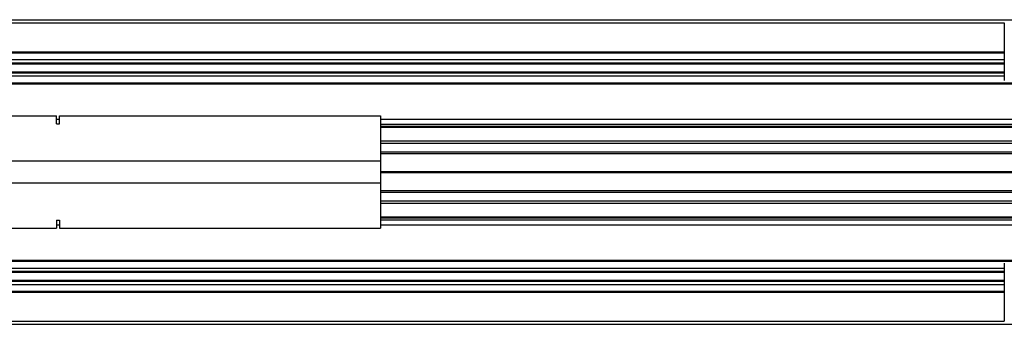
# Model space of a CAD drawing. Extents: x -264 to 1708, y -15 to 1162.
# Drawn here: x 753 to 820, y 197 to 217 of the extents above; entities that cross this region are included whole.
import ezdxf

# ---------------------------------------------------------------- set-up
doc = ezdxf.new("R2010")
doc.units = 0
doc.header["$MEASUREMENT"] = 0
doc.layers.get('0').update_dxf_attribs({"lineweight": 0})

msp = doc.modelspace()

# ---------------------------------------------------------------- linework, layer by layer
at = {"color": 18, "lineweight": 25, "true_color": 0x000000}
for p, q in [((704.762, 217.298), (823.212, 217.298)), ((708.022, 217.08), (819.952, 217.08)), ((819.958, 217.083), (819.952, 217.083)), ((819.952, 217.083), (819.952, 213.165)), ((708.022, 215.124), (819.952, 215.124)), ((708.022, 215.059), (819.952, 215.059)), ((708.022, 214.592), (819.952, 214.592)), ((708.022, 214.375), (819.952, 214.375)), ((708.022, 214.309), (819.952, 214.309)), ((708.022, 213.766), (819.952, 213.766)), ((708.022, 213.701), (819.952, 213.701)), ((704.762, 212.951), (823.212, 212.951)), ((706.718, 213.016), (821.256, 213.016)), ((708.022, 213.484), (819.952, 213.484)), ((819.958, 213.165), (819.952, 213.165)), ((706.894, 210.778), (755.728, 210.778)), ((755.728, 210.234), (755.728, 210.778)), ((755.728, 210.56), (755.945, 210.56)), ((755.728, 210.234), (755.945, 210.234)), ((755.945, 210.234), (755.945, 210.778)), ((755.945, 210.778), (777.68, 210.778)), ((777.68, 210.778), (777.68, 207.735)), ((777.68, 210.56), (820.496, 210.56)), ((777.68, 210.213), (820.496, 210.213)), ((777.68, 210.091), (820.496, 210.091)), ((777.68, 210.05), (820.496, 210.05)), ((777.68, 210.003), (820.496, 210.003)), ((777.68, 209.092), (829.288, 209.092)), ((777.68, 208.93), (829.288, 208.93)), ((777.68, 208.333), (829.288, 208.333)), ((777.68, 208.224), (829.288, 208.224)), ((708.394, 207.735), (777.68, 207.735)), ((777.68, 207.735), (777.68, 206.213)), ((777.68, 207.017), (829.288, 207.017)), ((777.68, 206.974), (829.288, 206.974)), ((777.68, 206.931), (829.288, 206.931)), ((777.68, 206.213), (708.394, 206.213)), ((777.68, 206.213), (777.68, 203.171)), ((777.68, 205.724), (829.288, 205.724)), ((777.68, 205.616), (829.288, 205.616)), ((777.68, 205.018), (829.288, 205.018)), ((777.68, 204.856), (829.288, 204.856)), ((755.728, 203.714), (755.945, 203.714)), ((755.728, 203.714), (755.728, 203.171)), ((755.945, 203.714), (755.945, 203.171)), ((777.68, 203.945), (820.496, 203.945)), ((777.68, 203.898), (820.496, 203.898)), ((777.68, 203.857), (820.496, 203.857)), ((777.68, 203.736), (820.496, 203.736)), ((706.894, 203.171), (755.728, 203.171)), ((755.728, 203.388), (755.945, 203.388)), ((755.945, 203.171), (777.68, 203.171)), ((777.68, 203.388), (820.496, 203.388)), ((704.762, 200.997), (823.212, 200.997)), ((706.718, 200.932), (821.256, 200.932)), ((708.022, 200.465), (819.952, 200.465)), ((708.022, 200.247), (819.952, 200.247)), ((708.022, 200.182), (819.952, 200.182)), ((819.958, 200.784), (819.952, 200.784)), ((819.952, 200.784), (819.952, 196.866)), ((708.022, 199.639), (819.952, 199.639)), ((708.022, 199.574), (819.952, 199.574)), ((708.022, 199.356), (819.952, 199.356)), ((708.022, 198.889), (819.952, 198.889)), ((708.022, 198.824), (819.952, 198.824)), ((708.022, 196.868), (819.952, 196.868)), ((819.952, 196.866), (819.959, 196.866)), ((704.762, 196.65), (823.212, 196.65))]:
    msp.add_line(p, q, dxfattribs=at)

doc.saveas('drawing.dxf')
